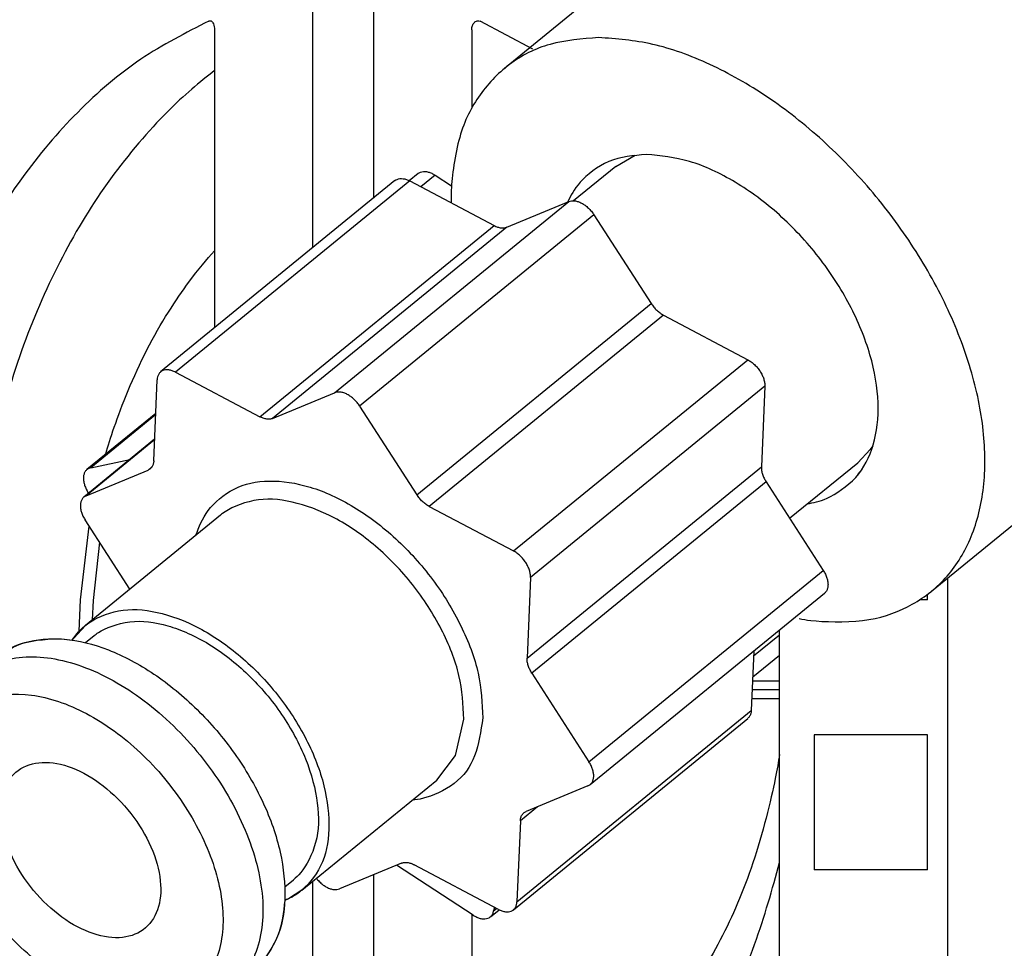
# Model space of a CAD drawing. Extents: x 199 to 5219, y 185 to 4073.
# Drawn here: x 2233 to 2255, y 956 to 977 of the extents above; entities that cross this region are included whole.
import ezdxf

# ---------------------------------------------------------------- set-up
doc = ezdxf.new("R2010")
doc.units = 0
doc.layers.get('0').update_dxf_attribs({"linetype": 'CONTINUOUS'})
doc.layers.get('DEFPOINTS').update_dxf_attribs({"linetype": 'CONTINUOUS'})
doc.layers.add('DD0', color=4, linetype='CONTINUOUS')
doc.layers.add('M0', color=3, linetype='CONTINUOUS')
doc.styles.get("Standard").update_dxf_attribs({"font": 'txt', "bigfont": 'BIGFONT'})
doc.dimstyles.get("Standard").update_dxf_attribs({"dimtxt": 50, "dimasz": 42.857142, "dimexe": 1.5, "dimexo": 0.5, "dimgap": 1.5, "dimtad": 3, "dimtih": 1, "dimtoh": 1, "dimtxsty": 'STANDARD', "dimblk1": 'OPEN', "dimblk2": 'OPEN', "dimsah": 1, "dimcen": 0.09, "dimazin": 3, "dimtfac": 1, "dimtdec": 4, "dimtofl": 0, "dimtmove": 0, "dimatfit": 3, "dimtolj": 1, "dimtzin": 0})

# ---------------------------------------------------------------- blocks, each defined once
blk = doc.blocks.new('_OPEN')
at = {"color": 0}
for p, q in [((-0.965926, 0.258819), (0, 0)), ((0, 0), (-1, 0)), ((0, 0), (-0.965926, -0.258819))]:
    blk.add_line(p, q, dxfattribs=at)
blk = doc.blocks.new('*D15')
at = {"layer": 'DD0'}
for p, q in [((2225.760084, 980.374136), (2225.760084, 375.684135)), ((2954.21009, 639.424127), (2954.21009, 375.684135)), ((2268.617227, 397.112706), (2911.352947, 397.112706))]:
    blk.add_line(p, q, dxfattribs=at)
at = {"layer": 'DEFPOINTS'}
for p in [(2225.760084, 987.516993), (2954.21009, 646.566984), (2954.21009, 397.112706)]:
    blk.add_point(p, dxfattribs=at)
at = {"layer": 'DD0', "xscale": 42.857142, "yscale": 42.857142, "rotation": 180}
blk.add_blockref('_OPEN', (2225.760084, 397.112706), dxfattribs=at)
at = {"layer": 'DD0', "xscale": 42.857142, "yscale": 42.857142}
blk.add_blockref('_OPEN', (2954.21009, 397.112706), dxfattribs=at)
at = {"layer": 'DD0', "width": 0.833333}
blk.add_text('７３０', height=35.714285, dxfattribs=at).set_placement((2539.389637, 414.255574))
blk = doc.blocks.new('*D17')
at = {"layer": 'DD0'}
for p, q in [((2218.617227, 990.087009), (1904.331516, 990.087009)), ((1925.760087, 947.229867), (1925.760087, 527.944124)), ((2290.596681, 485.086981), (1904.331516, 485.086981))]:
    blk.add_line(p, q, dxfattribs=at)
at = {"layer": 'DEFPOINTS'}
for p in [(1925.760087, 990.08698), (2225.760112, 990.08698), (2298.210109, 485.08699)]:
    blk.add_point(p, dxfattribs=at)
at = {"layer": 'DD0', "xscale": 42.857142, "yscale": 42.857142}
for p, rotation in [((1925.760087, 990.087009), 90), ((1925.760087, 485.086981), 270)]:
    blk.add_blockref('_OPEN', p, dxfattribs=dict(at, rotation=rotation))
at = {"layer": 'DD0', "width": 0.833333}
blk.add_text('５０５', height=35.714285, rotation=90.000003, dxfattribs=at).set_placement((1908.617274, 686.991736))

msp = doc.modelspace()

# ---------------------------------------------------------------- linework, layer by layer
at = {"layer": 'M0'}
for p, q in [((2253.555602, 983.550075), (2244.15738, 975.876454)), ((2239.895678, 977.344576), (2239.895678, 971.889112)), ((2241.251326, 977.344576), (2241.251326, 972.99597)), ((2237.591422, 976.927462), (2237.623847, 976.935867)), ((2237.63395, 976.927462), (2237.591422, 976.927462)), ((2237.623847, 976.935867), (2237.63246, 976.936284)), ((2243.573493, 976.935897), (2243.575996, 976.935211)), ((2243.576473, 976.935032), (2243.587381, 976.931158)), ((2243.587381, 976.931158), (2243.614173, 976.927462)), ((2244.786895, 976.304683), (2243.614173, 976.927462)), ((2237.715787, 976.736281), (2237.715787, 970.109228)), ((2243.431217, 976.736281), (2243.431217, 974.989358)), ((2246.629155, 973.698917), (2247.06111, 973.951671)), ((2246.629155, 973.698917), (2245.693302, 972.934786)), ((2241.724467, 973.382268), (2236.519283, 969.132278)), ((2242.056465, 973.374221), (2236.851311, 969.124231)), ((2242.237157, 973.539952), (2242.042786, 973.381254)), ((2242.056465, 973.374221), (2243.927276, 972.384456)), ((2242.61812, 973.503027), (2242.301589, 973.244551)), ((2242.61812, 973.503027), (2242.979413, 973.26726)), ((2240.381754, 968.668106), (2245.586908, 972.918096)), ((2244.211173, 972.347769), (2245.586908, 972.918096)), ((2246.145493, 972.622577), (2240.940309, 968.372557)), ((2246.145493, 972.622577), (2247.41543, 970.652464)), ((2238.722092, 968.134436), (2243.927276, 972.384456)), ((2244.211173, 972.347769), (2239.006019, 968.097779)), ((2242.210275, 966.402474), (2247.41543, 970.652464)), ((2247.690088, 970.393631), (2242.484933, 966.143641)), ((2247.690088, 970.393631), (2249.560899, 969.403836)), ((2244.355715, 965.153846), (2249.560899, 969.403836)), ((2236.851311, 969.124231), (2238.722092, 968.134436)), ((2236.365742, 967.157606), (2236.440546, 968.953941)), ((2249.940074, 968.815628), (2244.734889, 964.565638)), ((2249.940074, 968.815628), (2249.86527, 967.019293)), ((2239.006019, 968.097779), (2240.381754, 968.668106)), ((2240.940309, 968.372557), (2242.210275, 966.402474)), ((2236.409551, 968.209777), (2234.88251, 966.962937)), ((2236.40827, 968.178633), (2234.968788, 967.003319)), ((2236.38559, 967.634025), (2234.815037, 966.351691)), ((2236.385143, 967.622999), (2234.863168, 966.380301)), ((2252.339071, 967.487517), (2252.283639, 967.407885)), ((2253.644204, 964.257512), (2257.744915, 967.605713)), ((2252.283639, 967.407885), (2252.005047, 967.114869)), ((2234.968788, 967.003319), (2235.837525, 967.186514)), ((2236.238903, 966.950628), (2236.324674, 967.020694)), ((2244.660115, 962.769273), (2249.86527, 967.019293)), ((2250.492132, 965.879563), (2252.005047, 967.114869)), ((2234.863168, 966.380301), (2236.238903, 966.950628)), ((2252.002961, 966.854665), (2252.111382, 966.98049)), ((2249.969787, 966.689918), (2244.764632, 962.439898)), ((2249.969787, 966.689918), (2251.239753, 964.719805)), ((2234.916604, 966.434601), (2234.877235, 966.507855)), ((2242.484933, 966.143641), (2244.355715, 965.153846)), ((2237.850672, 965.950343), (2234.850025, 963.500354)), ((2234.738416, 964.067194), (2234.930611, 965.704683)), ((2235.83377, 964.303586), (2234.840816, 965.843979)), ((2235.159672, 965.34935), (2235.020673, 964.049253)), ((2246.034569, 960.469815), (2251.239753, 964.719805)), ((2244.734889, 964.565638), (2244.660115, 962.769273)), ((2254.003918, 954.566989), (2254.003918, 964.551184)), ((2246.060348, 959.962103), (2251.265502, 964.212093)), ((2253.555602, 964.066986), (2253.555602, 964.188072)), ((2234.709478, 963.368866), (2234.738416, 964.067194)), ((2235.020673, 964.049253), (2234.999395, 963.622305)), ((2253.555602, 964.066986), (2253.381288, 964.066986)), ((2234.586871, 963.21899), (2234.850025, 963.500354)), ((2250.268167, 954.566989), (2250.268167, 963.397774)), ((2234.554267, 963.171575), (2234.586871, 963.21899)), ((2235.039777, 963.267985), (2234.850472, 963.11343)), ((2249.690449, 962.820652), (2250.268167, 963.292393)), ((2249.694979, 962.929759), (2249.640024, 961.609844)), ((2249.670989, 962.354008), (2250.268167, 962.841603)), ((2244.764632, 962.439898), (2246.034569, 960.469815)), ((2249.667382, 962.266985), (2250.268167, 962.266985)), ((2250.268167, 962.066981), (2249.659038, 962.066981)), ((2250.268167, 961.866978), (2249.650723, 961.866978)), ((2244.43484, 957.359824), (2249.640024, 961.609844)), ((2243.071741, 960.605774), (2243.255741, 961.418721)), ((2244.356102, 957.181487), (2249.561286, 961.431507)), ((2253.555602, 961.066994), (2251.035905, 961.066994)), ((2251.035905, 961.066994), (2251.035905, 958.066973)), ((2253.555602, 958.066973), (2253.555602, 961.066994)), ((2242.65731, 960.063431), (2243.071741, 960.605774)), ((2239.656693, 957.613412), (2242.65731, 960.063431)), ((2246.012247, 959.933463), (2244.636512, 959.363136)), ((2244.893736, 959.469798), (2244.509644, 959.156189)), ((2244.509644, 959.156189), (2244.43484, 957.359824)), ((2241.869396, 958.216015), (2240.493661, 957.645688)), ((2243.46242, 957.060758), (2241.760975, 958.171073)), ((2244.024074, 957.189533), (2242.153293, 958.179328)), ((2253.555602, 958.066973), (2251.035905, 958.066973)), ((2239.277667, 957.691255), (2239.466971, 957.84581)), ((2241.251326, 957.959774), (2241.251326, 948.789391)), ((2239.656693, 957.613412), (2239.361769, 957.427207)), ((2239.895678, 957.808557), (2239.895678, 948.789391)), ((2239.361769, 957.427207), (2239.275402, 957.389388)), ((2243.843413, 957.023803), (2244.037783, 957.18253)), ((2243.932194, 957.238171), (2243.917114, 957.156661)), ((2243.917114, 957.156661), (2243.983633, 957.210961)), ((2243.431217, 957.081113), (2243.431217, 949.397686))]:
    msp.add_line(p, q, dxfattribs=at)
at = {"layer": 'M0', "extrusion": (0, 0, -1)}
for points, knots in [([(2234.247333, 979.565952), (2234.141233, 979.660752), (2234.035133, 979.755557), (2233.863628, 979.860339), (2233.641174, 979.996249), (2233.308686, 980.148959), (2232.994622, 980.221185), (2232.680558, 980.293412), (2232.384916, 980.285168), (2232.08893, 980.221185), (2231.792943, 980.157202), (2231.496611, 980.037492), (2231.219924, 979.860339), (2230.943236, 979.683186), (2230.68619, 979.448603), (2230.458027, 979.167852), (2230.229865, 978.887101), (2230.030582, 978.560193), (2229.864931, 978.199873), (2229.699281, 977.839552), (2229.567258, 977.445831), (2229.488677, 977.034781), (2229.410096, 976.623731), (2229.384953, 976.195363), (2229.359812, 975.76699)], [0, 0, 0, 0, 1, 1, 1, 2, 2, 2, 3, 3, 3, 4, 4, 4, 5, 5, 5, 6, 6, 6, 7, 7, 7, 8, 8, 8, 8]), ([(2234.30956, 979.566995), (2234.028257, 979.530601), (2233.746949, 979.494213), (2233.479208, 979.380998), (2233.211466, 979.267783), (2232.957283, 979.077755), (2232.730156, 978.841248), (2232.50303, 978.604742), (2232.302951, 978.321769), (2232.135719, 978.000555), (2231.968487, 977.67934), (2231.834093, 977.319896), (2231.754041, 976.941261), (2231.673989, 976.562626), (2231.648269, 976.164811), (2231.622553, 975.76699)], [0, 0, 0, 0, 1, 1, 1, 2, 2, 2, 3, 3, 3, 4, 4, 4, 5, 5, 5, 5]), ([(2237.591422, 976.927462), (2237.079033, 976.667809), (2236.56664, 976.408161), (2236.076808, 976.077798), (2235.586977, 975.747435), (2235.119697, 975.34637), (2234.676546, 974.899504), (2234.233395, 974.452637), (2233.814362, 973.959981), (2233.425921, 973.422411), (2233.037481, 972.884842), (2232.67962, 972.30237), (2232.356554, 971.683774), (2232.033489, 971.065178), (2231.745207, 970.410466), (2231.495446, 969.727519), (2231.245686, 969.044573), (2231.034435, 968.333399), (2230.864352, 967.603061), (2230.69427, 966.872722), (2230.565343, 966.123224), (2230.479217, 965.364012), (2230.393091, 964.604801), (2230.349753, 963.835879), (2230.349755, 963.066969), (2230.349758, 962.298058), (2230.393087, 961.529157), (2230.479217, 960.769955), (2230.565347, 960.010752), (2230.694265, 959.261245), (2230.864352, 958.530906), (2231.034439, 957.800567), (2231.245682, 957.089391), (2231.495446, 956.406448), (2231.745211, 955.723505), (2232.033485, 955.068787), (2232.356554, 954.450193), (2232.679624, 953.8316), (2233.037477, 953.249121), (2233.425921, 952.711556), (2233.814366, 952.17399), (2234.233392, 951.681326), (2234.676546, 951.234463), (2235.1197, 950.7876), (2235.586973, 950.386527), (2236.076808, 950.056169), (2236.566643, 949.725811), (2237.07903, 949.466155), (2237.591422, 949.206505)], [0, 0, 0, 0, 1, 1, 1, 2, 2, 2, 3, 3, 3, 4, 4, 4, 5, 5, 5, 6, 6, 6, 7, 7, 7, 8, 8, 8, 9, 9, 9, 10, 10, 10, 11, 11, 11, 12, 12, 12, 13, 13, 13, 14, 14, 14, 15, 15, 15, 16, 16, 16, 16]), ([(2237.632221, 976.936016), (2237.632495, 976.936117), (2237.632768, 976.936219), (2237.633056, 976.936284), (2237.636026, 976.936951), (2237.64051, 976.933699), (2237.645066, 976.929966), (2237.652572, 976.923815), (2237.66027, 976.916372), (2237.668193, 976.905677), (2237.676115, 976.894982), (2237.684261, 976.881051), (2237.691707, 976.863209), (2237.699153, 976.845367), (2237.7059, 976.823624), (2237.709797, 976.801816), (2237.713693, 976.780008), (2237.71474, 976.758147), (2237.715787, 976.736281)], [0, 0, 0, 0, 1, 1, 1, 2, 2, 2, 3, 3, 3, 4, 4, 4, 5, 5, 5, 6, 6, 6, 6]), ([(2243.431217, 976.736281), (2243.43196, 976.751863), (2243.432709, 976.767439), (2243.435061, 976.782593), (2243.437414, 976.797748), (2243.441378, 976.812469), (2243.446386, 976.826373), (2243.451394, 976.840277), (2243.457453, 976.853352), (2243.464565, 976.865265), (2243.471678, 976.877178), (2243.479848, 976.887917), (2243.488616, 976.897154), (2243.497384, 976.90639), (2243.506755, 976.914113), (2243.517226, 976.92028), (2243.527698, 976.926447), (2243.539271, 976.931044), (2243.548846, 976.933453), (2243.558422, 976.935861), (2243.566002, 976.936069), (2243.573582, 976.936284)], [0, 0, 0, 0, 1, 1, 1, 2, 2, 2, 3, 3, 3, 4, 4, 4, 5, 5, 5, 6, 6, 6, 7, 7, 7, 7]), ([(2246.249145, 976.562175), (2245.878176, 976.532396), (2245.507203, 976.502621), (2245.171106, 976.410333), (2244.83501, 976.318045), (2244.533781, 976.163252), (2244.26744, 975.961867), (2244.0011, 975.760482), (2243.769639, 975.512512), (2243.580407, 975.23776), (2243.391175, 974.963008), (2243.244164, 974.66148), (2243.142194, 974.271867), (2243.040223, 973.882254), (2242.983285, 973.404561), (2242.973215, 973.109398), (2242.97039, 973.026623), (2242.971251, 972.958204), (2242.972112, 972.889784)], [0, 0, 0, 0, 1, 1, 1, 2, 2, 2, 3, 3, 3, 4, 4, 4, 5, 5, 5, 6, 6, 6, 6]), ([(2250.70507, 963.649097), (2250.784435, 963.635212), (2250.863801, 963.621324), (2250.963515, 963.609878), (2251.255149, 963.5764), (2251.720829, 963.563778), (2252.110309, 963.609878), (2252.499788, 963.655977), (2252.813068, 963.760789), (2253.106988, 963.911805), (2253.400907, 964.062821), (2253.675464, 964.260031), (2253.907031, 964.501533), (2254.138598, 964.743035), (2254.327182, 965.02882), (2254.472977, 965.351495), (2254.618772, 965.674171), (2254.721785, 966.03373), (2254.778362, 966.421965), (2254.834938, 966.8102), (2254.84509, 967.227107), (2254.808909, 967.662874), (2254.772728, 968.098642), (2254.690224, 968.553266), (2254.563219, 969.016168), (2254.436214, 969.479069), (2254.264719, 969.950246), (2254.052764, 970.418635), (2253.84081, 970.887025), (2253.588405, 971.352629), (2253.301418, 971.804622), (2253.014431, 972.256615), (2252.69287, 972.695002), (2252.344287, 973.109398), (2251.995703, 973.523794), (2251.620105, 973.914205), (2251.226133, 974.271867), (2250.832162, 974.629529), (2250.419823, 974.954447), (2249.999261, 975.23776), (2249.578699, 975.521073), (2249.149918, 975.762791), (2248.72104, 975.961867), (2248.292162, 976.160944), (2247.863191, 976.317389), (2247.451192, 976.410333), (2247.039194, 976.503276), (2246.64417, 976.532728), (2246.249145, 976.562175)], [0, 0, 0, 0, 1, 1, 1, 2, 2, 2, 3, 3, 3, 4, 4, 4, 5, 5, 5, 6, 6, 6, 7, 7, 7, 8, 8, 8, 9, 9, 9, 10, 10, 10, 11, 11, 11, 12, 12, 12, 13, 13, 13, 14, 14, 14, 15, 15, 15, 16, 16, 16, 16]), ([(2237.715787, 975.829277), (2237.383065, 975.563095), (2237.050339, 975.296919), (2236.656434, 974.899504), (2236.262528, 974.502088), (2235.807436, 973.973446), (2235.405809, 973.422411), (2235.004182, 972.871377), (2234.656012, 972.297959), (2234.336472, 971.683774), (2234.016932, 971.069589), (2233.726015, 970.414645), (2233.475363, 969.727519), (2233.224712, 969.040394), (2233.014317, 968.321091), (2232.844269, 967.603061), (2232.674222, 966.885031), (2232.544516, 966.168274), (2232.459104, 965.364012), (2232.373693, 964.55975), (2232.332569, 963.667985), (2232.329643, 963.066969), (2232.328287, 962.788429), (2232.335133, 962.572336), (2232.341981, 962.356243)], [0, 0, 0, 0, 1, 1, 1, 2, 2, 2, 3, 3, 3, 4, 4, 4, 5, 5, 5, 6, 6, 6, 7, 7, 7, 8, 8, 8, 8]), ([(2247.30981, 973.964098), (2247.022923, 973.938851), (2246.73603, 973.913605), (2246.477789, 973.806235), (2246.219548, 973.698866), (2245.989948, 973.509379), (2245.842076, 973.345432), (2245.695519, 973.182943), (2245.62923, 973.045545), (2245.562947, 972.908142)], [0, 0, 0, 0, 1, 1, 1, 2, 2, 2, 3, 3, 3, 3]), ([(2250.887162, 966.202113), (2251.01943, 966.225336), (2251.151702, 966.248556), (2251.323825, 966.32773), (2251.522111, 966.418939), (2251.773292, 966.584396), (2251.959539, 966.788534), (2252.145786, 966.992672), (2252.267109, 967.235484), (2252.347446, 967.514906), (2252.427782, 967.794327), (2252.467141, 968.110351), (2252.456165, 968.448076), (2252.445188, 968.785801), (2252.383887, 969.145225), (2252.276814, 969.512376), (2252.169741, 969.879528), (2252.016905, 970.254405), (2251.823968, 970.621589), (2251.631031, 970.988773), (2251.398003, 971.348264), (2251.134312, 971.68589), (2250.870622, 972.023515), (2250.576278, 972.339277), (2250.263697, 972.61906), (2249.951116, 972.898843), (2249.620306, 973.142653), (2249.282694, 973.345432), (2248.945082, 973.548211), (2248.600674, 973.709964), (2248.270726, 973.806235), (2247.940779, 973.902507), (2247.625296, 973.933304), (2247.30981, 973.964098)], [0, 0, 0, 0, 1, 1, 1, 2, 2, 2, 3, 3, 3, 4, 4, 4, 5, 5, 5, 6, 6, 6, 7, 7, 7, 8, 8, 8, 9, 9, 9, 10, 10, 10, 11, 11, 11, 11]), ([(2242.237157, 973.539952), (2242.245032, 973.546159), (2242.252903, 973.552371), (2242.265141, 973.558906), (2242.280133, 973.566911), (2242.301666, 973.575412), (2242.323435, 973.580334), (2242.345203, 973.585255), (2242.3672, 973.586607), (2242.390579, 973.585341), (2242.413959, 973.584074), (2242.438712, 973.580199), (2242.463982, 973.573718), (2242.489253, 973.567236), (2242.515036, 973.558159), (2242.540813, 973.545942), (2242.566589, 973.533725), (2242.592354, 973.518378), (2242.61812, 973.503027)], [0, 0, 0, 0, 1, 1, 1, 2, 2, 2, 3, 3, 3, 4, 4, 4, 5, 5, 5, 6, 6, 6, 6]), ([(2241.724467, 973.382268), (2241.739437, 973.39267), (2241.754404, 973.403078), (2241.772568, 973.410908), (2241.790733, 973.418737), (2241.812088, 973.424), (2241.834378, 973.426405), (2241.856669, 973.42881), (2241.879889, 973.42837), (2241.904116, 973.425332), (2241.928342, 973.422294), (2241.953569, 973.416671), (2241.979128, 973.407719), (2242.004688, 973.398766), (2242.030575, 973.386496), (2242.056465, 973.374221)], [0, 0, 0, 0, 1, 1, 1, 2, 2, 2, 3, 3, 3, 4, 4, 4, 5, 5, 5, 5]), ([(2245.586908, 972.918096), (2245.606911, 972.924425), (2245.626912, 972.93076), (2245.648718, 972.933594), (2245.670524, 972.936427), (2245.694133, 972.935774), (2245.718485, 972.932521), (2245.742838, 972.929267), (2245.767934, 972.923426), (2245.793468, 972.914878), (2245.819002, 972.906329), (2245.844973, 972.895086), (2245.870835, 972.88141), (2245.896696, 972.867733), (2245.922448, 972.851635), (2245.947576, 972.833368), (2245.972703, 972.815102), (2245.997207, 972.794678), (2246.02077, 972.772572), (2246.044333, 972.750465), (2246.066957, 972.726684), (2246.087587, 972.701404), (2246.108217, 972.676123), (2246.126856, 972.649352), (2246.145493, 972.622577)], [0, 0, 0, 0, 1, 1, 1, 2, 2, 2, 3, 3, 3, 4, 4, 4, 5, 5, 5, 6, 6, 6, 7, 7, 7, 8, 8, 8, 8]), ([(2243.927276, 972.384456), (2243.94021, 972.377974), (2243.953145, 972.371484), (2243.966049, 972.3658), (2243.978953, 972.360115), (2243.99183, 972.35522), (2244.004613, 972.350958), (2244.017397, 972.346696), (2244.03009, 972.343053), (2244.042611, 972.34011), (2244.055133, 972.337168), (2244.067487, 972.334911), (2244.079626, 972.333345), (2244.091765, 972.331779), (2244.103694, 972.330891), (2244.115329, 972.330722), (2244.126964, 972.330554), (2244.138311, 972.331089), (2244.149363, 972.332272), (2244.160416, 972.333455), (2244.171179, 972.335272), (2244.181431, 972.337964), (2244.191682, 972.340657), (2244.201429, 972.34421), (2244.211173, 972.347769)], [0, 0, 0, 0, 1, 1, 1, 2, 2, 2, 3, 3, 3, 4, 4, 4, 5, 5, 5, 6, 6, 6, 7, 7, 7, 8, 8, 8, 8]), ([(2235.298193, 967.302326), (2235.352935, 967.486983), (2235.407675, 967.67164), (2235.489285, 967.907819), (2235.648991, 968.370007), (2235.911584, 969.029495), (2236.215955, 969.624105), (2236.520326, 970.218715), (2236.866467, 970.748447), (2237.147993, 971.128884), (2237.3622, 971.41835), (2237.538992, 971.62138), (2237.715787, 971.824411)], [0, 0, 0, 0, 1, 1, 1, 2, 2, 2, 3, 3, 3, 4, 4, 4, 4]), ([(2247.41543, 970.652464), (2247.424477, 970.638974), (2247.43352, 970.625479), (2247.443116, 970.612291), (2247.452712, 970.599102), (2247.462852, 970.586211), (2247.473335, 970.573637), (2247.483819, 970.561063), (2247.494641, 970.548799), (2247.50579, 970.536921), (2247.516939, 970.525042), (2247.52841, 970.513541), (2247.540152, 970.502469), (2247.551895, 970.491397), (2247.563904, 970.480745), (2247.576124, 970.470611), (2247.588344, 970.460476), (2247.60077, 970.450848), (2247.613347, 970.441702), (2247.625924, 970.432556), (2247.638648, 970.423884), (2247.651464, 970.415953), (2247.66428, 970.408023), (2247.677183, 970.400825), (2247.690088, 970.393631)], [0, 0, 0, 0, 1, 1, 1, 2, 2, 2, 3, 3, 3, 4, 4, 4, 5, 5, 5, 6, 6, 6, 7, 7, 7, 8, 8, 8, 8]), ([(2249.560899, 969.403836), (2249.586685, 969.388755), (2249.612474, 969.373676), (2249.63764, 969.355795), (2249.662805, 969.337914), (2249.687354, 969.317238), (2249.710834, 969.294998), (2249.734314, 969.272759), (2249.756732, 969.248963), (2249.777651, 969.22383), (2249.79857, 969.198698), (2249.817998, 969.172235), (2249.835557, 969.145003), (2249.853116, 969.117771), (2249.868816, 969.089773), (2249.882287, 969.061557), (2249.895758, 969.03334), (2249.90701, 969.004908), (2249.916053, 968.97668), (2249.925096, 968.948451), (2249.931939, 968.920428), (2249.935574, 968.893621), (2249.939208, 968.866813), (2249.939643, 968.841221), (2249.940074, 968.815628)], [0, 0, 0, 0, 1, 1, 1, 2, 2, 2, 3, 3, 3, 4, 4, 4, 5, 5, 5, 6, 6, 6, 7, 7, 7, 8, 8, 8, 8]), ([(2236.851311, 969.124231), (2236.825398, 969.136502), (2236.799482, 969.14878), (2236.773944, 969.157729), (2236.748406, 969.166678), (2236.72324, 969.172312), (2236.698961, 969.175342), (2236.674683, 969.178372), (2236.651284, 969.178812), (2236.629224, 969.176415), (2236.607164, 969.174018), (2236.586434, 969.168799), (2236.567414, 969.160918), (2236.548395, 969.153036), (2236.531078, 969.142505), (2236.515886, 969.129446), (2236.500694, 969.116387), (2236.487617, 969.100813), (2236.476666, 969.083163), (2236.465715, 969.065514), (2236.45688, 969.0458), (2236.451215, 969.023916), (2236.44555, 969.002032), (2236.443046, 968.977989), (2236.440546, 968.953941)], [0, 0, 0, 0, 1, 1, 1, 2, 2, 2, 3, 3, 3, 4, 4, 4, 5, 5, 5, 6, 6, 6, 7, 7, 7, 8, 8, 8, 8]), ([(2240.940309, 968.372557), (2240.921684, 968.399341), (2240.90306, 968.42613), (2240.882433, 968.451414), (2240.861806, 968.476698), (2240.839178, 968.500487), (2240.815616, 968.522582), (2240.792053, 968.544676), (2240.767558, 968.565086), (2240.742421, 968.583349), (2240.717285, 968.601611), (2240.69151, 968.617737), (2240.665651, 968.63142), (2240.639791, 968.645103), (2240.613847, 968.656354), (2240.588314, 968.664888), (2240.56278, 968.673422), (2240.537656, 968.679251), (2240.513301, 968.682501), (2240.488946, 968.685751), (2240.46536, 968.686434), (2240.443564, 968.683604), (2240.421768, 968.680773), (2240.40176, 968.674443), (2240.381754, 968.668106)], [0, 0, 0, 0, 1, 1, 1, 2, 2, 2, 3, 3, 3, 4, 4, 4, 5, 5, 5, 6, 6, 6, 7, 7, 7, 8, 8, 8, 8]), ([(2239.006019, 968.097779), (2238.996256, 968.094224), (2238.986497, 968.090661), (2238.976246, 968.087974), (2238.965996, 968.085288), (2238.955262, 968.083461), (2238.944209, 968.082282), (2238.933156, 968.081103), (2238.92179, 968.080558), (2238.910145, 968.080733), (2238.8985, 968.080907), (2238.886581, 968.081786), (2238.874442, 968.083355), (2238.862302, 968.084924), (2238.849945, 968.087171), (2238.837427, 968.09012), (2238.82491, 968.09307), (2238.812235, 968.096708), (2238.799459, 968.100968), (2238.786682, 968.105228), (2238.773806, 968.110097), (2238.760895, 968.11578), (2238.747983, 968.121463), (2238.735038, 968.127947), (2238.722092, 968.134436)], [0, 0, 0, 0, 1, 1, 1, 2, 2, 2, 3, 3, 3, 4, 4, 4, 5, 5, 5, 6, 6, 6, 7, 7, 7, 8, 8, 8, 8]), ([(2236.365742, 967.157606), (2236.364869, 967.145384), (2236.364002, 967.133156), (2236.362314, 967.121426), (2236.360627, 967.109695), (2236.358132, 967.098449), (2236.355072, 967.08763), (2236.352013, 967.076811), (2236.348403, 967.066407), (2236.344165, 967.056516), (2236.339927, 967.046625), (2236.335076, 967.037234), (2236.329651, 967.028383), (2236.324227, 967.019532), (2236.31824, 967.01121), (2236.31168, 967.003498), (2236.30512, 966.995785), (2236.297997, 966.988671), (2236.290401, 966.982129), (2236.282805, 966.975588), (2236.274746, 966.96961), (2236.266083, 966.964457), (2236.25742, 966.959303), (2236.248164, 966.954963), (2236.238903, 966.950628)], [0, 0, 0, 0, 1, 1, 1, 2, 2, 2, 3, 3, 3, 4, 4, 4, 5, 5, 5, 6, 6, 6, 7, 7, 7, 8, 8, 8, 8]), ([(2249.86527, 967.019293), (2249.865125, 967.006692), (2249.864974, 966.994092), (2249.865628, 966.981116), (2249.866281, 966.96814), (2249.867727, 966.954792), (2249.86977, 966.941271), (2249.871813, 966.927749), (2249.874442, 966.914059), (2249.877697, 966.900203), (2249.880953, 966.886347), (2249.884822, 966.872329), (2249.889291, 966.858241), (2249.893759, 966.844154), (2249.898816, 966.829998), (2249.90446, 966.815833), (2249.910104, 966.801667), (2249.916323, 966.787493), (2249.923057, 966.773364), (2249.92979, 966.759236), (2249.937027, 966.745153), (2249.944902, 966.731254), (2249.952777, 966.717354), (2249.961279, 966.703636), (2249.969787, 966.689918)], [0, 0, 0, 0, 1, 1, 1, 2, 2, 2, 3, 3, 3, 4, 4, 4, 5, 5, 5, 6, 6, 6, 7, 7, 7, 8, 8, 8, 8]), ([(2234.968788, 967.003319), (2234.948609, 966.997282), (2234.928424, 966.99125), (2234.910494, 966.981861), (2234.892565, 966.972472), (2234.876879, 966.959737), (2234.863258, 966.944817), (2234.849637, 966.929897), (2234.838069, 966.912801), (2234.828925, 966.893587), (2234.819781, 966.874372), (2234.813049, 966.853048), (2234.808809, 966.830108), (2234.804569, 966.807167), (2234.802811, 966.782618), (2234.803653, 966.756884), (2234.804495, 966.731149), (2234.807925, 966.704237), (2234.813696, 966.676656), (2234.819468, 966.649074), (2234.82757, 966.620829), (2234.838551, 966.592583), (2234.849533, 966.564338), (2234.863381, 966.536098), (2234.877235, 966.507855)], [0, 0, 0, 0, 1, 1, 1, 2, 2, 2, 3, 3, 3, 4, 4, 4, 5, 5, 5, 6, 6, 6, 7, 7, 7, 8, 8, 8, 8]), ([(2237.304127, 965.504113), (2237.371652, 965.68658), (2237.439174, 965.869053), (2237.575865, 966.050062), (2237.712556, 966.23107), (2237.918409, 966.410626), (2238.151616, 966.52824), (2238.384823, 966.645854), (2238.645381, 966.701539), (2238.93047, 966.706875), (2239.215559, 966.712211), (2239.525177, 966.667209), (2239.843255, 966.570083), (2240.161334, 966.472956), (2240.487871, 966.323715), (2240.808881, 966.130021), (2241.12989, 965.936328), (2241.445372, 965.698192), (2241.741485, 965.425763), (2242.037597, 965.153333), (2242.314344, 964.84662), (2242.558277, 964.519921), (2242.80221, 964.193223), (2243.013336, 963.846547), (2243.186629, 963.492963), (2243.359922, 963.139379), (2243.495389, 962.778894), (2243.570721, 962.436143), (2243.646053, 962.093392), (2243.661258, 961.768381), (2243.67646, 961.443368)], [0, 0, 0, 0, 1, 1, 1, 2, 2, 2, 3, 3, 3, 4, 4, 4, 5, 5, 5, 6, 6, 6, 7, 7, 7, 8, 8, 8, 9, 9, 9, 10, 10, 10, 10]), ([(2234.863168, 966.380301), (2234.84515, 966.370876), (2234.827126, 966.361455), (2234.81164, 966.34883), (2234.796154, 966.336205), (2234.783194, 966.320386), (2234.77242, 966.302577), (2234.761646, 966.284768), (2234.753046, 966.264976), (2234.746969, 966.24333), (2234.740892, 966.221684), (2234.737325, 966.198192), (2234.7363, 966.173354), (2234.735274, 966.148516), (2234.736779, 966.122337), (2234.74083, 966.095332), (2234.74488, 966.068326), (2234.751465, 966.0405), (2234.76032, 966.012302), (2234.769176, 965.984105), (2234.780291, 965.955541), (2234.794086, 965.927425), (2234.807882, 965.899309), (2234.824347, 965.871645), (2234.840816, 965.843979)], [0, 0, 0, 0, 1, 1, 1, 2, 2, 2, 3, 3, 3, 4, 4, 4, 5, 5, 5, 6, 6, 6, 7, 7, 7, 8, 8, 8, 8]), ([(2242.484933, 966.143641), (2242.47203, 966.150826), (2242.459124, 966.158005), (2242.44631, 966.165933), (2242.433495, 966.173861), (2242.420769, 966.182526), (2242.408192, 966.191682), (2242.395616, 966.200839), (2242.383186, 966.210476), (2242.370969, 966.220621), (2242.358753, 966.230765), (2242.346744, 966.241406), (2242.334998, 966.252479), (2242.323251, 966.263552), (2242.311761, 966.275049), (2242.300606, 966.286931), (2242.289451, 966.298812), (2242.278626, 966.311071), (2242.268151, 966.323647), (2242.257677, 966.336223), (2242.247548, 966.349109), (2242.237962, 966.362301), (2242.228375, 966.375492), (2242.219324, 966.388982), (2242.210275, 966.402474)], [0, 0, 0, 0, 1, 1, 1, 2, 2, 2, 3, 3, 3, 4, 4, 4, 5, 5, 5, 6, 6, 6, 7, 7, 7, 8, 8, 8, 8]), ([(2243.255741, 961.418721), (2243.23957, 961.735754), (2243.223404, 962.052791), (2243.145919, 962.387148), (2243.068434, 962.721505), (2242.92964, 963.073189), (2242.753005, 963.416222), (2242.576371, 963.759255), (2242.361903, 964.093644), (2242.115474, 964.405242), (2241.869045, 964.71684), (2241.590661, 965.005655), (2241.295731, 965.25738), (2241.000802, 965.509105), (2240.689332, 965.723748), (2240.374005, 965.889219), (2240.058678, 966.05469), (2239.739498, 966.170996), (2239.440537, 966.238919), (2239.141576, 966.306842), (2238.862835, 966.326388), (2238.5867, 966.272238), (2238.310565, 966.218088), (2238.037036, 966.090247), (2237.896061, 965.985927), (2237.879748, 965.973856), (2237.86521, 965.9621), (2237.850672, 965.950343)], [0, 0, 0, 0, 1, 1, 1, 2, 2, 2, 3, 3, 3, 4, 4, 4, 5, 5, 5, 6, 6, 6, 7, 7, 7, 8, 8, 8, 9, 9, 9, 9]), ([(2244.734889, 964.565638), (2244.734456, 964.591233), (2244.734028, 964.616829), (2244.730389, 964.643631), (2244.726751, 964.670432), (2244.719914, 964.69844), (2244.710869, 964.72666), (2244.701823, 964.75488), (2244.690579, 964.783313), (2244.677103, 964.811537), (2244.663626, 964.83976), (2244.647928, 964.867776), (2244.630373, 964.895013), (2244.612817, 964.92225), (2244.593412, 964.948712), (2244.572497, 964.97384), (2244.551581, 964.998969), (2244.529162, 965.02277), (2244.50568, 965.045008), (2244.482197, 965.067246), (2244.457657, 965.087927), (2244.432485, 965.105805), (2244.407313, 965.123683), (2244.381515, 965.138766), (2244.355715, 965.153846)], [0, 0, 0, 0, 1, 1, 1, 2, 2, 2, 3, 3, 3, 4, 4, 4, 5, 5, 5, 6, 6, 6, 7, 7, 7, 8, 8, 8, 8]), ([(2251.239753, 964.719805), (2251.256203, 964.69214), (2251.272658, 964.664472), (2251.286453, 964.636359), (2251.300248, 964.608245), (2251.311396, 964.579682), (2251.320249, 964.551482), (2251.329102, 964.523281), (2251.335671, 964.495439), (2251.33974, 964.468453), (2251.343809, 964.441466), (2251.345389, 964.415331), (2251.34427, 964.39043), (2251.343151, 964.36553), (2251.339342, 964.341859), (2251.3336, 964.320454), (2251.327859, 964.29905), (2251.320192, 964.279906), (2251.308149, 964.261207), (2251.296106, 964.242508), (2251.279691, 964.224249), (2251.268929, 964.214954), (2251.267741, 964.213928), (2251.266622, 964.21301), (2251.265502, 964.212093)], [0, 0, 0, 0, 1, 1, 1, 2, 2, 2, 3, 3, 3, 4, 4, 4, 5, 5, 5, 6, 6, 6, 7, 7, 7, 8, 8, 8, 8]), ([(2234.554267, 963.171575), (2234.640186, 963.293966), (2234.726103, 963.416364), (2234.895444, 963.535908), (2235.064785, 963.655452), (2235.317546, 963.772153), (2235.586083, 963.822219), (2235.85462, 963.872285), (2236.138931, 963.855726), (2236.43992, 963.7889), (2236.740908, 963.722074), (2237.058572, 963.604991), (2237.373388, 963.4392), (2237.688204, 963.273408), (2238.000174, 963.058917), (2238.295114, 962.807361), (2238.590055, 962.555804), (2238.867969, 962.267189), (2239.114857, 961.955253), (2239.361745, 961.643316), (2239.577613, 961.308061), (2239.752388, 960.966233), (2239.927163, 960.624404), (2240.060852, 960.276002), (2240.145302, 959.937159), (2240.229752, 959.598315), (2240.264971, 959.26903), (2240.255124, 958.968732), (2240.245276, 958.668434), (2240.190371, 958.397121), (2240.071124, 958.155784), (2239.951878, 957.914448), (2239.768299, 957.703084), (2239.611304, 957.577858), (2239.488489, 957.479895), (2239.381947, 957.43464), (2239.275402, 957.389388)], [0, 0, 0, 0, 1, 1, 1, 2, 2, 2, 3, 3, 3, 4, 4, 4, 5, 5, 5, 6, 6, 6, 7, 7, 7, 8, 8, 8, 9, 9, 9, 10, 10, 10, 11, 11, 11, 12, 12, 12, 12]), ([(2235.039777, 963.267985), (2235.070474, 963.29244), (2235.101171, 963.316896), (2235.139466, 963.341806), (2235.290488, 963.440042), (2235.559656, 963.545364), (2235.833711, 963.579449), (2236.107765, 963.613535), (2236.386701, 963.576393), (2236.681825, 963.489506), (2236.976949, 963.402619), (2237.288254, 963.265994), (2237.591839, 963.08181), (2237.895424, 962.897626), (2238.191289, 962.665888), (2238.465196, 962.400469), (2238.739103, 962.135051), (2238.991054, 961.835957), (2239.207244, 961.519364), (2239.423435, 961.202771), (2239.60387, 960.868681), (2239.737547, 960.53395), (2239.871223, 960.199219), (2239.958145, 959.863848), (2239.998645, 959.55104), (2240.039145, 959.238231), (2240.033228, 958.947985), (2239.962256, 958.677116), (2239.891284, 958.406248), (2239.755264, 958.154755), (2239.632315, 958.006892), (2239.575327, 957.938356), (2239.52115, 957.892083), (2239.466971, 957.84581)], [0, 0, 0, 0, 1, 1, 1, 2, 2, 2, 3, 3, 3, 4, 4, 4, 5, 5, 5, 6, 6, 6, 7, 7, 7, 8, 8, 8, 9, 9, 9, 10, 10, 10, 11, 11, 11, 11]), ([(2232.876396, 962.792579), (2233.065209, 962.917462), (2233.254022, 963.042352), (2233.502007, 963.11808), (2233.749992, 963.193808), (2234.057149, 963.220387), (2234.375036, 963.192973), (2234.692923, 963.165558), (2235.021543, 963.084161), (2235.357231, 962.953064), (2235.69292, 962.821967), (2236.035678, 962.641182), (2236.36902, 962.417755), (2236.702362, 962.194328), (2237.02629, 961.928267), (2237.328416, 961.630437), (2237.630543, 961.332607), (2237.910871, 961.003014), (2238.157696, 960.654858), (2238.40452, 960.306702), (2238.617847, 959.939988), (2238.789684, 959.570083), (2238.961521, 959.200179), (2239.091873, 958.827088), (2239.17321, 958.464), (2239.254546, 958.100912), (2239.286873, 957.747828), (2239.27716, 957.426194), (2239.267448, 957.104559), (2239.215701, 956.814373), (2239.093131, 956.540737), (2238.970561, 956.267101), (2238.777172, 956.010014), (2238.636023, 955.879393), (2238.612549, 955.85767), (2238.59052, 955.839445), (2238.568491, 955.821219)], [0, 0, 0, 0, 1, 1, 1, 2, 2, 2, 3, 3, 3, 4, 4, 4, 5, 5, 5, 6, 6, 6, 7, 7, 7, 8, 8, 8, 9, 9, 9, 10, 10, 10, 11, 11, 11, 12, 12, 12, 12]), ([(2232.876396, 962.792579), (2233.03251, 962.910458), (2233.188627, 963.028331), (2233.451671, 963.102582), (2233.714714, 963.176834), (2234.084679, 963.207453), (2234.315193, 963.197682), (2234.410913, 963.193624), (2234.48259, 963.182598), (2234.554267, 963.171575)], [0, 0, 0, 0, 1, 1, 1, 2, 2, 2, 3, 3, 3, 3]), ([(2231.677807, 960.787598), (2231.749846, 961.206064), (2231.821886, 961.624524), (2232.002801, 961.950633), (2232.183715, 962.276743), (2232.473506, 962.510491), (2232.819474, 962.650302), (2233.165442, 962.790113), (2233.567591, 962.835976), (2234.00352, 962.780062), (2234.43945, 962.724147), (2234.90916, 962.566446), (2235.374665, 962.320152), (2235.84017, 962.073858), (2236.301469, 961.738962), (2236.724174, 961.340639), (2237.14688, 960.942316), (2237.53099, 960.48056), (2237.846589, 959.990564), (2238.162189, 959.500569), (2238.409274, 958.98233), (2238.571054, 958.475533), (2238.732834, 957.968736), (2238.809305, 957.473379), (2238.78727, 957.026187), (2238.765234, 956.578995), (2238.644688, 956.179966), (2238.462275, 955.863151), (2238.279863, 955.546336), (2238.035579, 955.311734), (2237.645602, 955.163482), (2237.255626, 955.01523), (2236.719953, 954.953328), (2236.461556, 955.033723), (2236.451133, 955.036966), (2236.44116, 955.040441), (2236.431188, 955.043915)], [0, 0, 0, 0, 1, 1, 1, 2, 2, 2, 3, 3, 3, 4, 4, 4, 5, 5, 5, 6, 6, 6, 7, 7, 7, 8, 8, 8, 9, 9, 9, 10, 10, 10, 11, 11, 11, 12, 12, 12, 12]), ([(2244.764632, 962.439898), (2244.756128, 962.453628), (2244.747618, 962.467359), (2244.739747, 962.481264), (2244.731877, 962.495168), (2244.724633, 962.509248), (2244.717902, 962.523374), (2244.711172, 962.537501), (2244.704943, 962.551675), (2244.699306, 962.565843), (2244.693668, 962.58001), (2244.68861, 962.594173), (2244.684136, 962.608251), (2244.679663, 962.62233), (2244.675762, 962.636327), (2244.672513, 962.650183), (2244.669264, 962.66404), (2244.666655, 962.677758), (2244.664616, 962.691281), (2244.662576, 962.704803), (2244.661097, 962.718131), (2244.660443, 962.731096), (2244.65979, 962.744062), (2244.65995, 962.756668), (2244.660115, 962.769273)], [0, 0, 0, 0, 1, 1, 1, 2, 2, 2, 3, 3, 3, 4, 4, 4, 5, 5, 5, 6, 6, 6, 7, 7, 7, 8, 8, 8, 8]), ([(2237.902379, 956.835154), (2237.918917, 957.232255), (2237.8532, 957.672879), (2237.710214, 958.123479), (2237.567227, 958.574078), (2237.346979, 959.034653), (2237.066245, 959.470156), (2236.785511, 959.905659), (2236.444298, 960.316095), (2236.068553, 960.670206), (2235.692808, 961.024317), (2235.282535, 961.322111), (2234.86898, 961.540911), (2234.455425, 961.759711), (2234.038588, 961.899527), (2233.650184, 961.949709), (2233.26178, 961.999891), (2232.901805, 961.96045), (2232.597685, 961.834374), (2232.293565, 961.708299), (2232.045293, 961.4956), (2231.87176, 961.212459), (2231.698227, 960.929319), (2231.599424, 960.575746), (2231.582886, 960.178647), (2231.566349, 959.781548), (2231.632067, 959.340928), (2231.775052, 958.890322), (2231.918036, 958.439716), (2232.138278, 957.979124), (2232.41902, 957.543615), (2232.699763, 957.108105), (2233.040999, 956.697674), (2233.416742, 956.343565), (2233.792485, 955.989456), (2234.202731, 955.691662), (2234.616286, 955.47286), (2235.029841, 955.254058), (2235.446705, 955.114237), (2235.835111, 955.064062), (2236.223517, 955.013886), (2236.583469, 955.053345), (2236.88758, 955.179426), (2237.191692, 955.305508), (2237.43997, 955.518203), (2237.613505, 955.801341), (2237.787041, 956.084479), (2237.885842, 956.438053), (2237.902379, 956.835154)], [0, 0, 0, 0, 1, 1, 1, 2, 2, 2, 3, 3, 3, 4, 4, 4, 5, 5, 5, 6, 6, 6, 7, 7, 7, 8, 8, 8, 9, 9, 9, 10, 10, 10, 11, 11, 11, 12, 12, 12, 13, 13, 13, 14, 14, 14, 15, 15, 15, 16, 16, 16, 16]), ([(2249.640024, 961.609844), (2249.637354, 961.585654), (2249.634679, 961.56147), (2249.629355, 961.539868), (2249.62403, 961.518265), (2249.61605, 961.499254), (2249.603904, 961.480591), (2249.591758, 961.461928), (2249.575441, 961.443624), (2249.564684, 961.434338), (2249.563507, 961.433322), (2249.562396, 961.432414), (2249.561286, 961.431507)], [0, 0, 0, 0, 1, 1, 1, 2, 2, 2, 3, 3, 3, 4, 4, 4, 4]), ([(2243.67646, 961.443368), (2243.632911, 961.147705), (2243.589363, 960.852039), (2243.494398, 960.602823), (2243.399432, 960.353608), (2243.253051, 960.150834), (2243.040717, 959.989253), (2242.828383, 959.827672), (2242.550099, 959.707277), (2242.35577, 959.657136), (2242.260722, 959.632611), (2242.185759, 959.62489), (2242.110795, 959.617171)], [0, 0, 0, 0, 1, 1, 1, 2, 2, 2, 3, 3, 3, 4, 4, 4, 4]), ([(2236.519999, 957.566533), (2236.529302, 957.789901), (2236.492335, 958.037744), (2236.411906, 958.291206), (2236.331476, 958.544668), (2236.207574, 958.803748), (2236.049658, 959.048721), (2235.891742, 959.293695), (2235.699805, 959.524557), (2235.488451, 959.723744), (2235.277096, 959.922931), (2235.04632, 960.090435), (2234.813696, 960.213515), (2234.581073, 960.336596), (2234.346602, 960.41524), (2234.128124, 960.44347), (2233.909646, 960.4717), (2233.707165, 960.449504), (2233.536101, 960.378591), (2233.365036, 960.307677), (2233.225396, 960.188036), (2233.127779, 960.028771), (2233.030162, 959.869505), (2232.974578, 959.670607), (2232.965267, 959.447238), (2232.955956, 959.22387), (2232.992928, 958.976027), (2233.07336, 958.722565), (2233.153791, 958.469103), (2233.277692, 958.210023), (2233.435607, 957.965049), (2233.593522, 957.720076), (2233.78546, 957.489214), (2233.996815, 957.290027), (2234.208169, 957.090839), (2234.438945, 956.923336), (2234.671569, 956.800255), (2234.904193, 956.677175), (2235.138666, 956.598531), (2235.357142, 956.570301), (2235.575618, 956.542071), (2235.778092, 956.564267), (2235.949165, 956.63518), (2236.120237, 956.706093), (2236.259899, 956.825735), (2236.357516, 956.985), (2236.455134, 957.144266), (2236.510695, 957.343164), (2236.519999, 957.566533)], [0, 0, 0, 0, 1, 1, 1, 2, 2, 2, 3, 3, 3, 4, 4, 4, 5, 5, 5, 6, 6, 6, 7, 7, 7, 8, 8, 8, 9, 9, 9, 10, 10, 10, 11, 11, 11, 12, 12, 12, 13, 13, 13, 14, 14, 14, 15, 15, 15, 16, 16, 16, 16]), ([(2250.268167, 960.631195), (2250.241852, 960.468009), (2250.215539, 960.304824), (2250.173962, 960.098598), (2250.07467, 959.606095), (2249.888346, 958.868135), (2249.676085, 958.226148), (2249.463823, 957.58416), (2249.225634, 957.038145), (2248.949415, 956.509862), (2248.673195, 955.981578), (2248.358958, 955.471031), (2248.017407, 955.005083), (2247.675855, 954.539134), (2247.306998, 954.117782), (2246.910072, 953.760329), (2246.513145, 953.402876), (2246.088161, 953.109324), (2245.663172, 952.815774)], [0, 0, 0, 0, 1, 1, 1, 2, 2, 2, 3, 3, 3, 4, 4, 4, 5, 5, 5, 6, 6, 6, 6]), ([(2246.012247, 959.933463), (2246.030248, 959.942901), (2246.048256, 959.952334), (2246.063745, 959.964964), (2246.079235, 959.977594), (2246.092219, 959.99341), (2246.102995, 960.011217), (2246.113771, 960.029025), (2246.12235, 960.048817), (2246.128416, 960.070464), (2246.134483, 960.092112), (2246.13805, 960.115608), (2246.139086, 960.14044), (2246.140121, 960.165273), (2246.138637, 960.191435), (2246.134585, 960.218433), (2246.130534, 960.24543), (2246.123928, 960.273257), (2246.115065, 960.301462), (2246.106202, 960.329667), (2246.095092, 960.358247), (2246.081299, 960.386369), (2246.067505, 960.414491), (2246.05104, 960.442152), (2246.034569, 960.469815)], [0, 0, 0, 0, 1, 1, 1, 2, 2, 2, 3, 3, 3, 4, 4, 4, 5, 5, 5, 6, 6, 6, 7, 7, 7, 8, 8, 8, 8]), ([(2244.509644, 959.156189), (2244.510533, 959.168395), (2244.511417, 959.180606), (2244.513101, 959.192339), (2244.514784, 959.204072), (2244.517255, 959.215338), (2244.520313, 959.226164), (2244.523371, 959.236991), (2244.527005, 959.247387), (2244.53125, 959.257278), (2244.535496, 959.26717), (2244.54034, 959.276568), (2244.545764, 959.285412), (2244.551188, 959.294255), (2244.557182, 959.302555), (2244.563735, 959.310267), (2244.570288, 959.317979), (2244.577388, 959.325114), (2244.584984, 959.331665), (2244.59258, 959.338215), (2244.600661, 959.344191), (2244.609332, 959.349337), (2244.618004, 959.354484), (2244.627256, 959.358812), (2244.636512, 959.363136)], [0, 0, 0, 0, 1, 1, 1, 2, 2, 2, 3, 3, 3, 4, 4, 4, 5, 5, 5, 6, 6, 6, 7, 7, 7, 8, 8, 8, 8]), ([(2241.869396, 958.216015), (2241.879142, 958.21957), (2241.888885, 958.223133), (2241.899139, 958.22582), (2241.909393, 958.228506), (2241.920152, 958.230333), (2241.931206, 958.231512), (2241.94226, 958.232691), (2241.953603, 958.233237), (2241.96524, 958.233062), (2241.976878, 958.232887), (2241.988803, 958.232007), (2242.000944, 958.230439), (2242.013084, 958.228871), (2242.025435, 958.22663), (2242.037958, 958.223674), (2242.050481, 958.220718), (2242.063172, 958.217062), (2242.075956, 958.212796), (2242.08874, 958.20853), (2242.101615, 958.203665), (2242.11452, 958.197984), (2242.127426, 958.192303), (2242.140359, 958.185819), (2242.153293, 958.179328)], [0, 0, 0, 0, 1, 1, 1, 2, 2, 2, 3, 3, 3, 4, 4, 4, 5, 5, 5, 6, 6, 6, 7, 7, 7, 8, 8, 8, 8]), ([(2243.614173, 949.206505), (2244.126595, 949.466279), (2244.639021, 949.726048), (2245.128757, 950.056169), (2245.618493, 950.386289), (2246.085548, 950.786749), (2246.529049, 951.234463), (2246.972549, 951.682177), (2247.392504, 952.177134), (2247.779674, 952.711556), (2248.166843, 953.245978), (2248.521238, 953.819856), (2248.84904, 954.450193), (2249.176843, 955.080531), (2249.478061, 955.767319), (2249.710149, 956.406448), (2249.942236, 957.045576), (2250.105204, 957.637037), (2250.268167, 958.228502)], [0, 0, 0, 0, 1, 1, 1, 2, 2, 2, 3, 3, 3, 4, 4, 4, 5, 5, 5, 6, 6, 6, 6]), ([(2239.980465, 957.877788), (2239.984305, 957.872952), (2239.988144, 957.868117), (2239.992953, 957.86238), (2240.008735, 957.843554), (2240.034927, 957.815047), (2240.059799, 957.791212), (2240.084671, 957.767378), (2240.108214, 957.748215), (2240.132994, 957.730416), (2240.157774, 957.712616), (2240.18378, 957.69618), (2240.209735, 957.682374), (2240.23569, 957.668569), (2240.26159, 957.657389), (2240.287101, 957.648877), (2240.312613, 957.640365), (2240.337732, 957.634514), (2240.362084, 957.631263), (2240.386436, 957.628013), (2240.41002, 957.627352), (2240.431822, 957.630191), (2240.453623, 957.633029), (2240.473643, 957.639356), (2240.493661, 957.645688)], [0, 0, 0, 0, 1, 1, 1, 2, 2, 2, 3, 3, 3, 4, 4, 4, 5, 5, 5, 6, 6, 6, 7, 7, 7, 8, 8, 8, 8]), ([(2239.275402, 957.389388), (2239.248517, 957.12393), (2239.221629, 956.858477), (2239.113307, 956.591252), (2239.004985, 956.324027), (2238.815228, 956.055041), (2238.672769, 955.913785), (2238.635898, 955.877225), (2238.602194, 955.849223), (2238.568491, 955.821219)], [0, 0, 0, 0, 1, 1, 1, 2, 2, 2, 3, 3, 3, 3]), ([(2244.024074, 957.189533), (2244.049988, 957.177275), (2244.075905, 957.165009), (2244.101441, 957.156065), (2244.126977, 957.147121), (2244.152139, 957.141484), (2244.176424, 957.138452), (2244.200708, 957.135421), (2244.224122, 957.134983), (2244.246191, 957.137379), (2244.26826, 957.139776), (2244.288992, 957.144994), (2244.308001, 957.152877), (2244.32701, 957.160759), (2244.344305, 957.171295), (2244.359499, 957.184348), (2244.374694, 957.197401), (2244.387796, 957.212958), (2244.398749, 957.230601), (2244.409702, 957.248244), (2244.418515, 957.267962), (2244.42417, 957.289848), (2244.429826, 957.311734), (2244.432335, 957.335776), (2244.43484, 957.359824)], [0, 0, 0, 0, 1, 1, 1, 2, 2, 2, 3, 3, 3, 4, 4, 4, 5, 5, 5, 6, 6, 6, 7, 7, 7, 8, 8, 8, 8]), ([(2243.46242, 957.060758), (2243.48819, 957.045409), (2243.513963, 957.030053), (2243.539757, 957.017842), (2243.565551, 957.005631), (2243.591371, 956.996549), (2243.616587, 956.990037), (2243.641803, 956.983524), (2243.666421, 956.979567), (2243.68999, 956.978444), (2243.71356, 956.97732), (2243.736087, 956.979016), (2243.757135, 956.98345), (2243.778182, 956.987885), (2243.797756, 956.995045), (2243.815428, 957.004878), (2243.8331, 957.014712), (2243.848878, 957.027205), (2243.862665, 957.041952), (2243.876452, 957.056699), (2243.888255, 957.073688), (2243.896997, 957.093182), (2243.905739, 957.112677), (2243.911428, 957.134667), (2243.917114, 957.156661)], [0, 0, 0, 0, 1, 1, 1, 2, 2, 2, 3, 3, 3, 4, 4, 4, 5, 5, 5, 6, 6, 6, 7, 7, 7, 8, 8, 8, 8])]:
    msp.add_open_spline(points, degree=3, knots=knots, dxfattribs=at)

# ---------------------------------------------------------------- dimensions: what is measured, and where the dimension line sits
at = {"layer": 'DD0', "color": 4}
dim = msp.add_linear_dim(base=(1925.760087, 990.08698), p1=(2298.210109, 485.08699), p2=(2225.760112, 990.08698), angle=90, text='５０５', dimstyle='STANDARD', override={"dimtxt": 35.714285, "dimexe": 21.428599, "dimexo": 7.142844, "dimtih": 1, "dimtoh": 1}, dxfattribs=at)
dim.commit()
dim.dimension.update_dxf_attribs({"geometry": '*D17', "text_midpoint": (1890.760087, 737.586966), "dimtype": 160, "text_rotation": 90.000002})
dim = msp.add_linear_dim(base=(2954.21009, 397.112706), p1=(2225.760084, 987.516993), p2=(2954.21009, 646.566984), text='７３０', dimstyle='STANDARD', override={"dimtxt": 35.714285, "dimexe": 21.428583, "dimexo": 7.142836, "dimtih": 1, "dimtoh": 1}, dxfattribs=at)
dim.commit()
dim.dimension.update_dxf_attribs({"geometry": '*D15', "text_midpoint": (2589.984977, 432.112707), "dimtype": 160})

doc.saveas('drawing.dxf')
